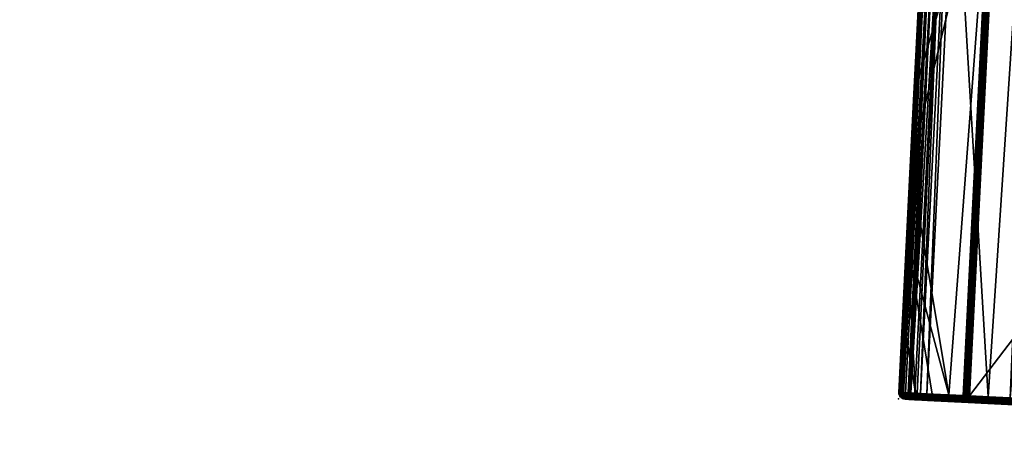
# Model space of a CAD drawing. Units: millimetres. Extents: x -16842 to 14306, y -3748 to 3633.
# Drawn here: x -4869 to -4117, y -1819 to -1504 of the extents above; entities that cross this region are included whole.
import ezdxf

# ---------------------------------------------------------------- set-up
doc = ezdxf.new("R2010")
doc.units = ezdxf.units.MM
doc.header["$LTSCALE"] = 15
doc.header["$MEASUREMENT"] = 0
doc.header["$PDSIZE"] = 0.05
doc.layers.get('0').update_dxf_attribs({"lineweight": 0})
for name, color, linetype in [('72_SCOB_INSERT', 7, 'Continuous'), ('72_SCX_APORBAFTD_D2_GRAPHIC', 7, 'Continuous'), ('72_SCX_APORBAFTD_D2_SNAP', 1, 'Continuous'), ('72_SCX_APORBAFTD_D3_CH_SEAT', 7, 'Continuous')]:
    doc.layers.add(name, color=color, linetype=linetype)

# ---------------------------------------------------------------- blocks, each defined once
blk = doc.blocks.new('72_SCX_APORBAFTD_D2_AD33LC')
at = {"layer": '72_SCX_APORBAFTD_D2_GRAPHIC'}
blk.add_lwpolyline([(1.28285, 0.736, -0.028103), (1.28334, 0.73572), (1.71698, 0.48536, -0.415437), (1.71879, 0.47853), (1.35558, -0.15052, 0.268023), (1.3556, -0.36057), (1.71886, -0.98942, -0.430868), (1.71678, -0.9964), (1.28314, -1.24676, -0.415437), (1.27632, -1.24492), (0.91315, -0.61584, 0.268023), (0.73123, -0.51083), (0.005, -0.511, -0.430868), (0, -0.50571), (0, -0.00498)], format="xyb", dxfattribs=at)
blk = doc.blocks.new('72_SCX_APORBAFTD_D2_POINT')
at = {"layer": '72_SCX_APORBAFTD_D2_SNAP'}
blk.add_point((0, 0), dxfattribs=at)
blk = doc.blocks.new('72scob_aporbaftd20FB397E1ADAE494792DF251000BEF671')
blk.add_blockref('72_SCX_APORBAFTD_D2_AD33LC', (0, 0))
at = {"rotation": 59.99999999999999}
blk.add_blockref('72_SCX_APORBAFTD_D2_POINT', (1.72124, 0.48282), dxfattribs=at)
blk = doc.blocks.new('72SCX_APORBAFTD_D3_AD31_SEAT')
mesh = blk.add_polyface()
corners = [(1.3001, 0.7772, 0.19803), (1.67903, 0.55843, 0.09474), (1.31109, 0.77086, 0.09474), (1.66948, 0.56394, 0.005), (1.32063, 0.76535, 0.005), (1.28912, 0.78354, 0.30132), (1.71198, 0.53941, 0.40461), (1.41378, 0.71157, 0.4404), (1.4544, 0.68812, 0.44235), (1.49506, 0.66465, 0.443), (1.36388, 0.7346, 0.44135), (1.3912, 0.71883, 0.44397), (1.39186, 0.71995, 0.4438), (1.394, 0.72299, 0.43898), (1.35348, 0.74639, 0.4351), (1.39384, 0.72289, 0.44027), (1.35328, 0.7463, 0.43639), (1.39352, 0.7225, 0.44147), (1.35293, 0.74593, 0.43759), (1.39306, 0.72184, 0.44251), (1.35245, 0.74529, 0.43862), (1.39249, 0.72097, 0.4433), (1.35186, 0.74443, 0.43941), (1.35122, 0.74341, 0.4399), (1.41363, 0.71146, 0.44169), (1.41332, 0.71106, 0.4429), (1.41288, 0.7104, 0.44393), (1.41232, 0.70953, 0.44472), (1.4117, 0.7085, 0.44522), (1.41104, 0.70738, 0.44539), (1.45428, 0.68799, 0.44364), (1.454, 0.68757, 0.44485), (1.45358, 0.6869, 0.44588), (1.45304, 0.68602, 0.44668), (1.45243, 0.68498, 0.44718), (1.43817, 0.69172, 0.44669), (1.66854, 0.56231, 0.00109), (1.31921, 0.7629, 0.0005), (1.3195, 0.7634, 0.00086), (1.66807, 0.56149, 0.0005), (1.31868, 0.76199, 0.00013), (1.31883, 0.76223, 0.00023), (1.66754, 0.56057, 0.00013), (1.31847, 0.76162, 0.00008), (1.66742, 0.56036, 0.0001), (1.31813, 0.76102)]
mesh.append_faces([[corners[k] for k in face] for face in [(0, 1, 2), (2, 3, 4), (5, 6, 0), (7, 8, 5), (5, 8, 9), (10, 11, 12), (13, 14, 15), (15, 14, 16), (15, 16, 17), (17, 16, 18), (17, 18, 19), (19, 20, 21), (21, 22, 12), (12, 23, 10), (7, 13, 24), (24, 13, 15), (24, 15, 25), (25, 15, 17), (25, 17, 26), (26, 17, 19), (26, 19, 27), (27, 19, 21), (27, 21, 28), (28, 21, 12), (28, 12, 29), (29, 12, 11), (30, 7, 24), (31, 24, 25), (32, 25, 26), (33, 26, 27), (34, 27, 28), (34, 28, 35), (35, 28, 29), (36, 37, 38), (39, 40, 41), (39, 41, 37), (40, 42, 43), (43, 44, 45)]])
mesh = blk.add_polyface()
corners = [(1.28912, 0.78354, 0.30132), (1.53509, 0.64154, 0.44237), (1.57569, 0.61809, 0.44044), (1.49506, 0.66465, 0.443), (1.61623, 0.59469, 0.43721), (1.53481, 0.64092, 0.44487), (1.49497, 0.6645, 0.44429), (1.49472, 0.66407, 0.4455), (1.53444, 0.64022, 0.4459), (1.49433, 0.66338, 0.44654), (1.53394, 0.63931, 0.4467), (1.49381, 0.66248, 0.44733), (1.53335, 0.63826, 0.4472), (1.4932, 0.66144, 0.44783), (1.5327, 0.63714, 0.44737), (1.49256, 0.66032, 0.448), (1.43817, 0.69172, 0.44669), (1.45178, 0.68386, 0.44735), (1.45243, 0.68498, 0.44718), (1.4544, 0.68812, 0.44235), (1.41378, 0.71157, 0.4404), (1.45428, 0.68799, 0.44364), (1.41363, 0.71146, 0.44169), (1.454, 0.68757, 0.44485), (1.41332, 0.71106, 0.4429), (1.45358, 0.6869, 0.44588), (1.41288, 0.7104, 0.44393), (1.45304, 0.68602, 0.44668), (1.41232, 0.70953, 0.44472), (1.32057, 0.76524, 0.00389), (1.32057, 0.76525, 0.004), (1.66948, 0.56394, 0.005), (1.32059, 0.76529, 0.0044), (1.32063, 0.76535, 0.005), (1.3204, 0.76495, 0.00291), (1.66942, 0.56383, 0.00389), (1.32038, 0.76492, 0.00283), (1.32053, 0.76519, 0.00371), (1.66911, 0.5633, 0.00243), (1.32008, 0.76441, 0.00188), (1.3201, 0.76444, 0.00195), (1.66924, 0.56351, 0.00283), (1.32011, 0.76445, 0.00195), (1.66869, 0.56256, 0.00138), (1.31969, 0.76372, 0.00109), (1.66854, 0.56231, 0.00109), (1.31951, 0.76341, 0.00087), (1.3195, 0.7634, 0.00086)]
mesh.append_faces([[corners[k] for k in face] for face in [(0, 1, 2), (0, 3, 1), (2, 4, 0), (5, 6, 7), (8, 7, 9), (10, 9, 11), (12, 11, 13), (14, 13, 15), (16, 17, 18), (19, 20, 21), (21, 22, 23), (23, 24, 25), (25, 26, 27), (27, 28, 18), (3, 19, 6), (6, 19, 21), (6, 21, 7), (7, 21, 23), (7, 23, 9), (9, 23, 25), (9, 25, 11), (11, 25, 27), (11, 27, 13), (13, 27, 18), (13, 18, 15), (15, 18, 17), (29, 30, 31), (31, 30, 32), (31, 32, 33), (34, 35, 36), (29, 35, 37), (37, 35, 34), (38, 39, 40), (41, 40, 42), (41, 42, 36), (39, 43, 44), (44, 45, 46), (46, 45, 47)]])
mesh = blk.add_polyface()
corners = [(1.69001, 0.55209, 0.19803), (1.67903, 0.55843, 0.09474), (1.3001, 0.7772, 0.19803), (1.31109, 0.77086, 0.09474), (1.66948, 0.56394, 0.005), (1.28912, 0.78354, 0.30132), (1.61623, 0.59469, 0.43721), (1.65671, 0.57132, 0.43269), (1.71198, 0.53941, 0.40461), (1.53509, 0.64154, 0.44237), (1.49506, 0.66465, 0.443), (1.53503, 0.64137, 0.44366), (1.49497, 0.6645, 0.44429), (1.53481, 0.64092, 0.44487), (1.49472, 0.66407, 0.4455), (1.53444, 0.64022, 0.4459), (1.49433, 0.66338, 0.44654), (1.53394, 0.63931, 0.4467), (1.49381, 0.66248, 0.44733), (1.53335, 0.63826, 0.4472), (1.4932, 0.66144, 0.44783), (1.5327, 0.63714, 0.44737), (1.57566, 0.61791, 0.44173), (1.57547, 0.61744, 0.44294), (1.57512, 0.61673, 0.44397), (1.57464, 0.61581, 0.44476), (1.57406, 0.61475, 0.44526), (1.56586, 0.618, 0.44579), (1.32038, 0.76492, 0.00283), (1.66942, 0.56383, 0.00389), (1.66929, 0.5636, 0.00314), (1.66924, 0.56351, 0.00283), (1.66945, 0.56389, 0.00444), (1.32057, 0.76524, 0.00389), (1.66908, 0.56324, 0.00233), (1.32008, 0.76441, 0.00188), (1.66911, 0.5633, 0.00243), (1.3201, 0.76444, 0.00195), (1.66894, 0.56299, 0.00188), (1.66869, 0.56256, 0.00138), (1.66807, 0.56149, 0.0005), (1.31921, 0.7629, 0.0005), (1.66854, 0.56231, 0.00109), (1.66862, 0.56244, 0.00125), (1.31969, 0.76372, 0.00109), (1.66805, 0.56145, 0.00048), (1.31868, 0.76199, 0.00013), (1.66799, 0.56135, 0.00044), (1.66754, 0.56057, 0.00013), (1.31847, 0.76162, 0.00008), (1.66742, 0.56036, 0.0001), (1.31813, 0.76102), (1.66698, 0.55961)]
mesh.append_faces([[corners[k] for k in face] for face in [(0, 1, 2), (3, 1, 4), (5, 6, 7), (5, 7, 8), (9, 10, 11), (11, 10, 12), (11, 12, 13), (13, 14, 15), (15, 16, 17), (17, 18, 19), (19, 20, 21), (22, 9, 11), (23, 11, 13), (23, 13, 24), (24, 13, 15), (24, 15, 25), (25, 15, 17), (25, 17, 26), (26, 17, 19), (26, 19, 27), (27, 19, 21), (28, 29, 30), (28, 30, 31), (4, 32, 33), (33, 32, 29), (34, 35, 36), (36, 37, 31), (34, 38, 35), (35, 38, 39), (40, 41, 42), (39, 43, 44), (44, 43, 42), (45, 46, 40), (45, 47, 46), (46, 47, 48), (49, 48, 50), (51, 50, 52)]])
mesh = blk.add_polyface()
corners = [(1.3001, 0.7772, 0.19803), (1.71198, 0.53941, 0.40461), (1.70099, 0.54575, 0.30132), (1.69001, 0.55209, 0.19803), (1.64022, 0.57506, 0.43928), (1.65469, 0.56671, 0.43766), (1.65532, 0.56784, 0.43749), (1.56586, 0.618, 0.44579), (1.57343, 0.61363, 0.44543), (1.57406, 0.61475, 0.44526), (1.57569, 0.61809, 0.44044), (1.53509, 0.64154, 0.44237), (1.57566, 0.61791, 0.44173), (1.53503, 0.64137, 0.44366), (1.57547, 0.61744, 0.44294), (1.61623, 0.59469, 0.43721), (1.61624, 0.59448, 0.4385), (1.61607, 0.594, 0.43971), (1.61575, 0.59327, 0.44074), (1.57512, 0.61673, 0.44397), (1.61529, 0.59234, 0.44153), (1.57464, 0.61581, 0.44476), (1.61472, 0.59128, 0.44203), (1.61409, 0.59015, 0.4422), (1.65671, 0.57132, 0.43269), (1.65675, 0.5711, 0.43398), (1.65661, 0.5706, 0.43518), (1.65631, 0.56985, 0.4362), (1.65587, 0.56891, 0.43699), (1.66754, 0.56057, 0.00013), (1.66799, 0.56135, 0.00044), (1.66805, 0.56036, 0.00017), (1.66764, 0.55923, 0.00009), (1.66698, 0.55961), (1.66742, 0.56036, 0.0001), (1.66805, 0.55899, 0.00016), (1.66802, 0.55901, 0.00015), (1.66806, 0.55923, 0.00013), (1.66898, 0.56145, 0.0008), (1.66805, 0.56145, 0.00048)]
mesh.append_faces([[corners[k] for k in face] for face in [(0, 1, 2), (0, 2, 3), (4, 5, 6), (7, 8, 9), (10, 11, 12), (12, 13, 14), (15, 10, 16), (16, 10, 12), (16, 12, 17), (17, 12, 14), (17, 14, 18), (18, 14, 19), (18, 19, 20), (20, 19, 21), (20, 21, 22), (22, 21, 9), (22, 9, 23), (23, 9, 8), (24, 15, 25), (25, 15, 16), (25, 16, 26), (26, 16, 17), (26, 17, 27), (27, 17, 18), (27, 18, 28), (28, 18, 20), (28, 20, 6), (6, 20, 22), (6, 22, 4), (4, 22, 23), (29, 30, 31), (32, 33, 34), (35, 36, 37), (37, 36, 32), (37, 32, 31), (31, 32, 34), (31, 34, 29), (38, 30, 39)]])
mesh = blk.add_polyface()
corners = [(1.07302, 0.05095, 0.44692), (1.49256, 0.66032, 0.448), (1.45178, 0.68386, 0.44735), (1.06941, 0.05303, 0.44684), (1.43817, 0.69172, 0.44669), (1.41104, 0.70738, 0.44539), (1.0223, 0.08023, 0.44345), (1.3912, 0.71883, 0.44397), (0.99512, 0.09592, 0.44149), (1.36388, 0.7346, 0.44135), (1.5327, 0.63714, 0.44737), (1.12381, 0.02162, 0.448), (1.1782, -0.00978, 0.44684), (1.56586, 0.618, 0.44579), (1.19709, -0.02069, 0.44548), (1.57343, 0.61363, 0.44543), (1.22532, -0.03698, 0.44345), (1.61409, 0.59015, 0.4422), (1.25249, -0.05267, 0.44149), (1.64022, 0.57506, 0.43928), (1.27595, -0.06622, 0.43842), (1.65469, 0.56671, 0.43766), (1.59975, 0.3351, 0.404), (1.45576, 0.18383, 0.00439), (1.62672, 0.38181, 0.404), (1.68082, 0.55162, 0.09413), (1.5738, 0.29015, 0.404), (1.49628, 0.17363, 0.42575), (1.49947, 0.17282, 0.42228), (1.70764, 0.53613, 0.42465), (1.48834, 0.17569, 0.43063), (1.49255, 0.17459, 0.42858), (1.69953, 0.54082, 0.43061), (1.70592, 0.53712, 0.42645), (1.48374, 0.17691, 0.43181), (1.69527, 0.54328, 0.43181), (1.50393, 0.17175, 0.41379), (1.71302, 0.53302, 0.41375), (1.50204, 0.17219, 0.41825), (1.50505, 0.17154, 0.40901), (1.71379, 0.53258, 0.40901), (1.71071, 0.53436, 0.42015), (1.31813, 0.76102), (1.66698, 0.55961), (1.02447, 0.25239), (1.43022, 0.14952), (1.66764, 0.55923, 0.00009), (1.66802, 0.55901, 0.00015), (1.43125, 0.14892, 0.00015), (1.66985, 0.55795, 0.00126), (1.66991, 0.55792, 0.00132), (1.43378, 0.14746, 0.00216), (1.669, 0.55845, 0.00057), (1.66907, 0.55841, 0.00063), (1.43309, 0.14786, 0.00126), (1.66956, 0.55812, 0.00102), (1.66805, 0.55899, 0.00016), (1.43223, 0.14836, 0.00057), (1.43022, 0.14952), (1.67103, 0.55727, 0.00322), (1.43427, 0.14718, 0.00322), (1.67098, 0.55731, 0.0031)]
mesh.append_faces([[corners[k] for k in face] for face in [(0, 1, 2), (3, 2, 4), (4, 5, 6), (6, 5, 7), (8, 7, 9), (10, 1, 11), (10, 12, 13), (13, 14, 15), (15, 16, 17), (17, 18, 19), (19, 20, 21), (22, 23, 24), (24, 23, 25), (22, 26, 23), (27, 28, 29), (30, 31, 32), (31, 27, 33), (34, 30, 35), (36, 37, 38), (36, 39, 40), (38, 41, 28), (42, 43, 44), (44, 43, 45), (46, 47, 48), (49, 50, 51), (52, 53, 54), (54, 53, 55), (54, 55, 49), (56, 52, 57), (56, 57, 47), (58, 43, 46), (59, 23, 60), (60, 51, 61), (49, 51, 54), (52, 54, 57), (47, 57, 48), (46, 48, 58)]])
mesh = blk.add_polyface()
corners = [(1.12381, 0.02162, 0.448), (1.1746, -0.0077, 0.44692), (1.5327, 0.63714, 0.44737), (1.1782, -0.00978, 0.44684), (1.56586, 0.618, 0.44579), (1.19709, -0.02069, 0.44548), (1.57343, 0.61363, 0.44543), (1.22532, -0.03698, 0.44345), (1.61409, 0.59015, 0.4422), (1.25249, -0.05267, 0.44149), (1.27144, -0.06362, 0.43901), (1.64022, 0.57506, 0.43928), (1.27595, -0.06622, 0.43842), (1.65469, 0.56671, 0.43766), (1.48374, 0.17691, 0.43181), (1.45576, 0.18383, 0.00439), (1.5738, 0.29015, 0.404), (1.54887, 0.24697, 0.404), (1.52495, 0.20555, 0.404), (1.42051, 0.02465, 0.404), (1.43452, 0.14704, 0.00439), (1.43941, 0.05738, 0.404), (1.45929, 0.09182, 0.404), (1.50534, 0.17157, 0.404), (1.50206, 0.16589, 0.404), (1.48017, 0.12798, 0.404), (1.50505, 0.17154, 0.40901), (1.59975, 0.3351, 0.404), (1.39939, -0.01112, 0.40901), (1.38984, -0.01008, 0.42575), (1.49947, 0.17282, 0.42228), (1.49628, 0.17363, 0.42575), (1.38152, -0.00905, 0.43063), (1.49255, 0.17459, 0.42858), (1.48834, 0.17569, 0.43063), (1.38592, -0.0096, 0.42858), (1.37673, -0.00844, 0.43181), (1.50393, 0.17175, 0.41379), (1.50204, 0.17219, 0.41825), (1.39807, -0.01102, 0.41379), (1.39599, -0.0108, 0.41825), (1.43427, 0.14718, 0.00322), (1.34675, -0.00498, 0.00439), (1.43309, 0.14786, 0.00126), (1.43378, 0.14746, 0.00216), (1.3027, -0.07958, 0.00216), (1.43223, 0.14836, 0.00057), (1.30201, -0.07918, 0.00126), (1.43125, 0.14892, 0.00015), (1.30115, -0.07868, 0.00057), (1.43022, 0.14952), (1.30017, -0.07812, 0.00015)]
mesh.append_faces([[corners[k] for k in face] for face in [(0, 1, 2), (2, 1, 3), (4, 3, 5), (6, 5, 7), (8, 7, 9), (9, 10, 11), (11, 10, 12), (13, 12, 14), (15, 16, 17), (15, 17, 18), (19, 20, 21), (21, 20, 22), (18, 23, 15), (15, 23, 24), (15, 24, 20), (20, 24, 25), (20, 25, 22), (24, 23, 26), (26, 23, 18), (18, 17, 26), (26, 17, 16), (26, 16, 27), (28, 22, 26), (26, 22, 25), (26, 25, 24), (29, 30, 31), (32, 33, 34), (35, 31, 33), (36, 34, 14), (37, 38, 39), (37, 28, 26), (38, 30, 40), (41, 15, 20), (41, 20, 42), (43, 44, 45), (46, 43, 47), (48, 46, 49), (50, 48, 51)]])
mesh = blk.add_polyface()
corners = [(1.65469, 0.56671, 0.43766), (1.48374, 0.17691, 0.43181), (1.69527, 0.54328, 0.43181), (1.45576, 0.18383, 0.00439), (1.67128, 0.55713, 0.00439), (1.68082, 0.55162, 0.09413), (1.62672, 0.38181, 0.404), (1.65472, 0.4303, 0.404), (1.71183, 0.53371, 0.41778), (1.71161, 0.53384, 0.41824), (1.50204, 0.17219, 0.41825), (1.48834, 0.17569, 0.43063), (1.69948, 0.54085, 0.43062), (1.70322, 0.53868, 0.42845), (1.70177, 0.53953, 0.42952), (1.49255, 0.17459, 0.42858), (1.69953, 0.54082, 0.43061), (1.49628, 0.17363, 0.42575), (1.70662, 0.53672, 0.42573), (1.70592, 0.53712, 0.42645), (1.71071, 0.53436, 0.42015), (1.70933, 0.53515, 0.42218), (1.49947, 0.17282, 0.42228), (1.70764, 0.53613, 0.42465), (1.71302, 0.53302, 0.41375), (1.71379, 0.53258, 0.40991), (1.71343, 0.53278, 0.41238), (1.50393, 0.17175, 0.41379), (1.71379, 0.53258, 0.40901), (1.50505, 0.17154, 0.40901), (1.59975, 0.3351, 0.404), (1.669, 0.55845, 0.00057), (1.66805, 0.55899, 0.00016), (1.66806, 0.55923, 0.00013), (1.66956, 0.55812, 0.00102), (1.66907, 0.55841, 0.00063), (1.66913, 0.55923, 0.0005), (1.66991, 0.55792, 0.00132), (1.66985, 0.55795, 0.00126), (1.66996, 0.55812, 0.00126), (1.67009, 0.55923, 0.0011), (1.67072, 0.55812, 0.00203), (1.67055, 0.55755, 0.00216), (1.67089, 0.55923, 0.0019), (1.67121, 0.55717, 0.00406), (1.67103, 0.55727, 0.00322), (1.43378, 0.14746, 0.00216), (1.67098, 0.55731, 0.0031), (1.43427, 0.14718, 0.00322)]
mesh.append_faces([[corners[k] for k in face] for face in [(0, 1, 2), (3, 4, 5), (6, 5, 7), (8, 9, 10), (11, 12, 2), (13, 14, 15), (15, 14, 16), (17, 18, 19), (20, 21, 22), (22, 21, 23), (8, 10, 24), (25, 26, 27), (25, 27, 28), (6, 7, 28), (17, 23, 18), (11, 16, 12), (15, 19, 13), (26, 24, 27), (28, 29, 30), (28, 30, 6), (9, 20, 10), (31, 32, 33), (34, 35, 36), (36, 35, 31), (37, 38, 39), (39, 38, 34), (39, 34, 40), (41, 42, 37), (31, 33, 36), (34, 36, 40), (37, 39, 41), (41, 39, 40), (41, 40, 43), (44, 4, 3), (44, 3, 45), (46, 37, 42), (46, 42, 47), (48, 47, 45)]])
mesh = blk.add_polyface()
corners = [(1.69723, 0.5477, 0.42813), (1.65675, 0.5711, 0.43398), (1.65661, 0.5706, 0.43518), (1.697, 0.5468, 0.42994), (1.65631, 0.56985, 0.4362), (1.6967, 0.54606, 0.43073), (1.65587, 0.56891, 0.43699), (1.69629, 0.54519, 0.43132), (1.65532, 0.56784, 0.43749), (1.69581, 0.54425, 0.43168), (1.65469, 0.56671, 0.43766), (1.66869, 0.56256, 0.00138), (1.66876, 0.56245, 0.00128), (1.66862, 0.56244, 0.00125), (1.66894, 0.56299, 0.00188), (1.66908, 0.56324, 0.00233), (1.66955, 0.56245, 0.00178), (1.66911, 0.5633, 0.00243), (1.66963, 0.5633, 0.0029), (1.67021, 0.56245, 0.00244), (1.66924, 0.56351, 0.00283), (1.66929, 0.5636, 0.00314), (1.66942, 0.56383, 0.00389), (1.66854, 0.56231, 0.00109), (1.66898, 0.56145, 0.0008), (1.66807, 0.56149, 0.0005), (1.66913, 0.55923, 0.0005), (1.66806, 0.55923, 0.00013), (1.66805, 0.56036, 0.00017), (1.66911, 0.56036, 0.00054), (1.66799, 0.56135, 0.00044), (1.66805, 0.56145, 0.00048), (1.67009, 0.55923, 0.0011), (1.67006, 0.56036, 0.00113), (1.66988, 0.56145, 0.00136), (1.67062, 0.56145, 0.00211), (1.6707, 0.56245, 0.00323), (1.67003, 0.5633, 0.00355), (1.66945, 0.56389, 0.00444), (1.66948, 0.56394, 0.005), (1.67035, 0.5633, 0.00487), (1.67028, 0.5633, 0.00427)]
mesh.append_faces([[corners[k] for k in face] for face in [(0, 1, 2), (3, 2, 4), (5, 4, 6), (7, 6, 8), (9, 8, 10), (11, 12, 13), (14, 15, 16), (17, 18, 19), (17, 20, 18), (18, 20, 21), (18, 21, 22), (13, 12, 23), (23, 12, 24), (23, 24, 25), (26, 27, 28), (26, 28, 29), (29, 28, 30), (29, 30, 24), (24, 31, 25), (32, 26, 29), (32, 29, 33), (33, 29, 24), (33, 24, 34), (34, 24, 12), (34, 12, 16), (16, 12, 11), (16, 11, 14), (35, 34, 16), (35, 16, 19), (19, 16, 15), (19, 15, 17), (36, 19, 18), (36, 18, 37), (37, 18, 22), (37, 22, 38), (39, 40, 38), (38, 40, 41), (38, 41, 37)]])
mesh = blk.add_polyface()
corners = [(1.65472, 0.4303, 0.404), (1.70279, 0.53894, 0.30071), (1.68373, 0.48056, 0.404), (1.68082, 0.55162, 0.09413), (1.69181, 0.54528, 0.19742), (1.71379, 0.53258, 0.40901), (1.69629, 0.54519, 0.43132), (1.65532, 0.56784, 0.43749), (1.69589, 0.54441, 0.43162), (1.69581, 0.54425, 0.43168), (1.65469, 0.56671, 0.43766), (1.69527, 0.54328, 0.43181), (1.69723, 0.5477, 0.42813), (1.69718, 0.54738, 0.42901), (1.70096, 0.54519, 0.42794), (1.69685, 0.54643, 0.43034), (1.6967, 0.54606, 0.43073), (1.70077, 0.5437, 0.42958), (1.69948, 0.54085, 0.43062), (1.70005, 0.5418, 0.43049), (1.70047, 0.54278, 0.43014), (1.70094, 0.54452, 0.42883), (1.697, 0.5468, 0.42994), (1.70084, 0.54569, 0.42694), (1.69724, 0.54777, 0.42796), (1.69717, 0.54796, 0.42686), (1.69226, 0.5463, 0.19743), (1.68127, 0.55264, 0.09414), (1.69247, 0.5474, 0.19748), (1.68148, 0.55374, 0.09419), (1.69243, 0.54852, 0.19755), (1.68145, 0.55486, 0.09426), (1.69214, 0.5496, 0.19765), (1.68116, 0.55594, 0.09436), (1.69163, 0.55058, 0.19776), (1.70324, 0.53996, 0.30072), (1.70345, 0.54106, 0.30077), (1.70341, 0.54218, 0.30084), (1.70313, 0.54326, 0.30094), (1.70261, 0.54424, 0.30105), (1.70189, 0.54509, 0.30118), (1.6909, 0.55143, 0.19789), (1.70099, 0.54575, 0.30132), (1.69001, 0.55209, 0.19803)]
mesh.append_faces([[corners[k] for k in face] for face in [(0, 1, 2), (0, 3, 4), (0, 4, 1), (5, 0, 2), (6, 7, 8), (8, 7, 9), (9, 10, 11), (12, 13, 14), (15, 16, 17), (11, 18, 9), (9, 18, 19), (9, 19, 8), (20, 6, 8), (6, 20, 16), (21, 22, 15), (22, 21, 13), (23, 24, 12), (8, 19, 20), (23, 25, 24), (4, 3, 26), (26, 3, 27), (26, 27, 28), (28, 27, 29), (28, 29, 30), (30, 29, 31), (30, 31, 32), (32, 33, 34), (1, 4, 35), (35, 4, 26), (36, 26, 28), (37, 28, 30), (38, 30, 32), (38, 32, 39), (39, 32, 34), (39, 34, 40), (40, 34, 41), (40, 41, 42), (42, 41, 43)]])
mesh = blk.add_polyface()
corners = [(1.71198, 0.53941, 0.40461), (1.65671, 0.57132, 0.43269), (1.69717, 0.54796, 0.42686), (1.69724, 0.54777, 0.42796), (1.65675, 0.5711, 0.43398), (1.69723, 0.5477, 0.42813), (1.65661, 0.5706, 0.43518), (1.69718, 0.54738, 0.42901), (1.697, 0.5468, 0.42994), (1.65631, 0.56985, 0.4362), (1.69685, 0.54643, 0.43034), (1.6967, 0.54606, 0.43073), (1.65587, 0.56891, 0.43699), (1.69629, 0.54519, 0.43132), (1.67162, 0.56145, 0.00462), (1.68064, 0.55692, 0.09447), (1.68116, 0.55594, 0.09436), (1.6719, 0.56037, 0.00452), (1.68145, 0.55486, 0.09426), (1.67194, 0.55925, 0.00445), (1.68148, 0.55374, 0.09419), (1.67194, 0.55923, 0.00445), (1.68127, 0.55264, 0.09414), (1.67173, 0.55815, 0.00441), (1.67172, 0.55812, 0.00441), (1.68082, 0.55162, 0.09413), (1.67128, 0.55713, 0.00439), (1.69214, 0.5496, 0.19765), (1.69163, 0.55058, 0.19776), (1.6909, 0.55143, 0.19789), (1.67992, 0.55777, 0.0946), (1.69001, 0.55209, 0.19803), (1.67903, 0.55843, 0.09474), (1.67129, 0.55812, 0.00295), (1.67098, 0.55731, 0.0031), (1.67055, 0.55755, 0.00216), (1.67165, 0.55812, 0.00397), (1.67121, 0.55717, 0.00406), (1.67103, 0.55727, 0.00322), (1.67185, 0.55923, 0.00392), (1.67072, 0.55812, 0.00203), (1.67089, 0.55923, 0.0019), (1.67149, 0.55923, 0.00285)]
mesh.append_faces([[corners[k] for k in face] for face in [(0, 1, 2), (2, 1, 3), (3, 4, 5), (5, 6, 7), (7, 6, 8), (8, 9, 10), (10, 9, 11), (11, 12, 13), (14, 15, 16), (17, 16, 18), (17, 18, 19), (19, 18, 20), (19, 20, 21), (21, 20, 22), (21, 22, 23), (23, 22, 24), (24, 22, 25), (24, 25, 26), (27, 18, 16), (28, 16, 15), (28, 15, 29), (29, 15, 30), (29, 30, 31), (31, 30, 32), (33, 34, 35), (36, 37, 38), (26, 37, 24), (24, 37, 36), (24, 36, 23), (23, 36, 39), (23, 39, 21), (35, 40, 33), (33, 40, 41), (33, 41, 42), (42, 39, 36), (42, 36, 33), (33, 36, 38), (33, 38, 34)]])
mesh = blk.add_polyface()
corners = [(1.69724, 0.54777, 0.42796), (1.65671, 0.57132, 0.43269), (1.65675, 0.5711, 0.43398), (1.67035, 0.5633, 0.00487), (1.66948, 0.56394, 0.005), (1.67903, 0.55843, 0.09474), (1.67038, 0.56328, 0.00486), (1.67992, 0.55777, 0.0946), (1.6711, 0.56243, 0.00474), (1.68064, 0.55692, 0.09447), (1.67162, 0.56145, 0.00462), (1.67162, 0.56145, 0.00462), (1.68116, 0.55594, 0.09436), (1.6719, 0.56037, 0.00452), (1.67194, 0.55923, 0.00445), (1.67185, 0.55923, 0.00392), (1.67194, 0.55925, 0.00445), (1.67181, 0.56036, 0.00393), (1.67152, 0.56145, 0.004), (1.671, 0.56245, 0.00411), (1.67028, 0.5633, 0.00427), (1.67089, 0.55923, 0.0019), (1.67009, 0.55923, 0.0011), (1.67006, 0.56036, 0.00113), (1.67085, 0.56036, 0.00192), (1.66988, 0.56145, 0.00136), (1.67062, 0.56145, 0.00211), (1.67149, 0.55923, 0.00285), (1.67145, 0.56036, 0.00287), (1.67118, 0.56145, 0.003), (1.67021, 0.56245, 0.00244), (1.6707, 0.56245, 0.00323), (1.67003, 0.5633, 0.00355)]
mesh.append_faces([[corners[k] for k in face] for face in [(0, 1, 2), (3, 4, 5), (3, 5, 6), (6, 5, 7), (6, 7, 8), (8, 7, 9), (8, 9, 10), (10, 9, 11), (11, 12, 13), (14, 15, 16), (16, 15, 17), (16, 17, 13), (13, 17, 11), (11, 17, 18), (11, 18, 10), (10, 18, 19), (10, 19, 8), (8, 19, 6), (6, 19, 20), (6, 20, 3), (21, 22, 23), (21, 23, 24), (24, 23, 25), (24, 25, 26), (27, 21, 24), (27, 24, 28), (28, 24, 26), (28, 26, 29), (29, 26, 30), (29, 30, 31), (32, 20, 19), (32, 19, 31), (31, 19, 18), (31, 18, 29), (29, 18, 17), (29, 17, 28), (28, 17, 15), (28, 15, 27)]])
mesh = blk.add_polyface()
corners = [(1.71198, 0.53941, 0.40461), (1.69717, 0.54796, 0.42686), (1.70058, 0.54598, 0.4259), (1.70237, 0.54495, 0.42503), (1.70569, 0.54303, 0.42258), (1.70707, 0.54224, 0.42113), (1.69948, 0.54085, 0.43062), (1.69953, 0.54082, 0.43061), (1.70005, 0.5418, 0.43049), (1.70177, 0.53953, 0.42952), (1.70227, 0.54052, 0.42941), (1.70322, 0.53868, 0.42845), (1.70047, 0.54278, 0.43014), (1.70266, 0.54151, 0.42908), (1.70641, 0.53813, 0.42636), (1.70674, 0.53916, 0.42607), (1.6967, 0.54606, 0.43073), (1.70077, 0.5437, 0.42958), (1.70291, 0.54247, 0.42855), (1.69685, 0.54643, 0.43034), (1.70094, 0.54452, 0.42883), (1.70301, 0.54333, 0.42783), (1.70689, 0.54017, 0.42561), (1.69718, 0.54738, 0.42901), (1.70096, 0.54519, 0.42794), (1.70294, 0.54405, 0.42698), (1.70685, 0.5411, 0.425), (1.70663, 0.54192, 0.42426), (1.69723, 0.5477, 0.42813), (1.70084, 0.54569, 0.42694), (1.70273, 0.5446, 0.42603), (1.70624, 0.54257, 0.42344), (1.70324, 0.53996, 0.30072), (1.69226, 0.5463, 0.19743), (1.70345, 0.54106, 0.30077), (1.69247, 0.5474, 0.19748), (1.70341, 0.54218, 0.30084), (1.69243, 0.54852, 0.19755), (1.70313, 0.54326, 0.30094), (1.70189, 0.54509, 0.30118), (1.70099, 0.54575, 0.30132)]
mesh.append_faces([[corners[k] for k in face] for face in [(0, 1, 2), (3, 4, 2), (2, 4, 5), (6, 7, 8), (8, 7, 9), (8, 9, 10), (10, 9, 11), (12, 8, 10), (12, 10, 13), (13, 10, 14), (13, 14, 15), (16, 12, 17), (17, 12, 13), (17, 13, 18), (18, 13, 15), (19, 17, 20), (20, 17, 18), (20, 18, 21), (21, 18, 22), (23, 20, 24), (24, 20, 21), (24, 21, 25), (25, 21, 26), (25, 26, 27), (28, 24, 29), (29, 24, 25), (29, 25, 30), (30, 25, 27), (30, 27, 31), (31, 4, 3), (31, 3, 30), (30, 3, 2), (30, 2, 29), (29, 2, 1), (32, 33, 34), (34, 35, 36), (36, 37, 38), (0, 39, 40)]])
mesh = blk.add_polyface()
corners = [(1.71199, 0.5394, 0.40934), (1.71198, 0.53941, 0.40461), (1.70058, 0.54598, 0.4259), (1.70707, 0.54224, 0.42113), (1.70953, 0.54082, 0.41753), (1.71042, 0.5403, 0.41562), (1.71171, 0.53956, 0.41131), (1.70291, 0.54247, 0.42855), (1.70674, 0.53916, 0.42607), (1.70689, 0.54017, 0.42561), (1.70842, 0.53818, 0.42431), (1.70853, 0.53922, 0.42389), (1.70301, 0.54333, 0.42783), (1.70685, 0.5411, 0.425), (1.70844, 0.54019, 0.42333), (1.70663, 0.54192, 0.42426), (1.70816, 0.54104, 0.42266), (1.71128, 0.53855, 0.41916), (1.71088, 0.53947, 0.41867), (1.70624, 0.54257, 0.42344), (1.70769, 0.54174, 0.42192), (1.71029, 0.54024, 0.41811), (1.71187, 0.53889, 0.41656), (1.71123, 0.53969, 0.4161), (1.71289, 0.53874, 0.40947), (1.71259, 0.53891, 0.41154), (1.70569, 0.54303, 0.42258), (1.7144, 0.53584, 0.40413), (1.70345, 0.54106, 0.30077), (1.70341, 0.54218, 0.30084), (1.71411, 0.53691, 0.40423), (1.70313, 0.54326, 0.30094), (1.71359, 0.5379, 0.40434), (1.70261, 0.54424, 0.30105), (1.71287, 0.53875, 0.40447), (1.70189, 0.54509, 0.30118)]
mesh.append_faces([[corners[k] for k in face] for face in [(0, 1, 2), (2, 3, 4), (4, 5, 2), (2, 5, 6), (2, 6, 0), (7, 8, 9), (9, 8, 10), (9, 10, 11), (12, 9, 13), (13, 9, 11), (13, 11, 14), (15, 13, 14), (15, 14, 16), (16, 14, 17), (16, 17, 18), (19, 15, 16), (19, 16, 20), (20, 16, 18), (20, 18, 21), (21, 18, 22), (21, 22, 23), (1, 0, 24), (24, 0, 6), (25, 6, 5), (25, 5, 23), (23, 5, 4), (23, 4, 21), (21, 4, 3), (21, 3, 20), (20, 3, 26), (20, 26, 19), (27, 28, 29), (30, 29, 31), (30, 31, 32), (32, 31, 33), (32, 33, 34), (34, 33, 35), (34, 35, 1)]])
mesh = blk.add_polyface()
corners = [(1.70227, 0.54052, 0.42941), (1.70322, 0.53868, 0.42845), (1.70641, 0.53813, 0.42636), (1.70592, 0.53712, 0.42645), (1.70662, 0.53672, 0.42573), (1.70812, 0.53714, 0.42457), (1.70764, 0.53613, 0.42465), (1.70674, 0.53916, 0.42607), (1.70842, 0.53818, 0.42431), (1.71117, 0.53537, 0.42009), (1.71143, 0.53645, 0.41989), (1.70853, 0.53922, 0.42389), (1.71147, 0.53752, 0.41958), (1.71253, 0.53581, 0.41756), (1.71254, 0.5369, 0.41731), (1.70844, 0.54019, 0.42333), (1.71128, 0.53855, 0.41916), (1.71232, 0.53795, 0.41697), (1.71407, 0.53602, 0.41214), (1.7138, 0.53709, 0.41197), (1.71413, 0.5369, 0.4097), (1.71411, 0.53691, 0.40423), (1.71359, 0.5379, 0.40434), (1.71088, 0.53947, 0.41867), (1.71187, 0.53889, 0.41656), (1.7133, 0.53807, 0.41177), (1.71361, 0.53789, 0.40959), (1.71287, 0.53875, 0.40447), (1.71123, 0.53969, 0.4161), (1.71259, 0.53891, 0.41154), (1.71289, 0.53874, 0.40947), (1.71198, 0.53941, 0.40461), (1.71171, 0.53956, 0.41131), (1.71422, 0.53362, 0.40402), (1.70279, 0.53894, 0.30071), (1.70324, 0.53996, 0.30072), (1.71443, 0.53472, 0.40406), (1.70345, 0.54106, 0.30077), (1.7144, 0.53584, 0.40413), (1.70341, 0.54218, 0.30084)]
mesh.append_faces([[corners[k] for k in face] for face in [(0, 1, 2), (1, 3, 2), (2, 3, 4), (2, 4, 5), (5, 4, 6), (7, 2, 5), (7, 5, 8), (8, 5, 9), (8, 9, 10), (11, 8, 10), (11, 10, 12), (12, 13, 14), (15, 11, 12), (15, 12, 16), (16, 12, 14), (16, 14, 17), (17, 14, 18), (17, 18, 19), (20, 21, 22), (23, 16, 17), (23, 17, 24), (24, 17, 19), (24, 19, 25), (25, 19, 20), (25, 20, 26), (26, 20, 22), (26, 22, 27), (28, 24, 25), (28, 25, 29), (29, 25, 26), (29, 26, 30), (30, 26, 27), (30, 27, 31), (30, 32, 29), (33, 34, 35), (36, 35, 37), (36, 37, 38), (38, 39, 21)]])
mesh = blk.add_polyface()
corners = [(1.68373, 0.48056, 0.404), (1.70279, 0.53894, 0.30071), (1.71377, 0.5326, 0.404), (1.71379, 0.53258, 0.40901), (1.71424, 0.53361, 0.4099), (1.71422, 0.53362, 0.40402), (1.71443, 0.53472, 0.40406), (1.70812, 0.53714, 0.42457), (1.70764, 0.53613, 0.42465), (1.71117, 0.53537, 0.42009), (1.70933, 0.53515, 0.42218), (1.71071, 0.53436, 0.42015), (1.71161, 0.53384, 0.41824), (1.71229, 0.53473, 0.41772), (1.71183, 0.53371, 0.41778), (1.71389, 0.53381, 0.41235), (1.71302, 0.53302, 0.41375), (1.71343, 0.53278, 0.41238), (1.71379, 0.53258, 0.40991), (1.71143, 0.53645, 0.41989), (1.71253, 0.53581, 0.41756), (1.7141, 0.53491, 0.41227), (1.71445, 0.53471, 0.40986), (1.7144, 0.53584, 0.40413), (1.71147, 0.53752, 0.41958), (1.71254, 0.5369, 0.41731), (1.71407, 0.53602, 0.41214), (1.71441, 0.53582, 0.40979), (1.71411, 0.53691, 0.40423), (1.7138, 0.53709, 0.41197), (1.71413, 0.5369, 0.4097), (1.70324, 0.53996, 0.30072)]
mesh.append_faces([[corners[k] for k in face] for face in [(0, 1, 2), (3, 0, 2), (4, 5, 6), (7, 8, 9), (9, 8, 10), (10, 11, 9), (9, 11, 12), (9, 12, 13), (13, 12, 14), (13, 14, 15), (15, 14, 16), (16, 17, 15), (15, 17, 18), (15, 18, 4), (4, 18, 3), (4, 3, 5), (5, 3, 2), (19, 9, 13), (19, 13, 20), (20, 13, 15), (20, 15, 21), (21, 15, 4), (21, 4, 22), (22, 4, 6), (22, 6, 23), (24, 19, 20), (25, 20, 21), (25, 21, 26), (26, 21, 22), (26, 22, 27), (27, 22, 23), (27, 23, 28), (29, 26, 27), (29, 27, 30), (30, 27, 28), (2, 1, 5), (5, 31, 6)]])
blk = doc.blocks.new('XCAD0380228C45A5BACE2F9BDBF038AF950D15')
at = {"color": 7}
blk.add_blockref('72scob_aporbaftd20FB397E1ADAE494792DF251000BEF671', (0, 0), dxfattribs=at)
at = {"layer": '72_SCX_APORBAFTD_D3_CH_SEAT', "color": 0}
blk.add_blockref('72SCX_APORBAFTD_D3_AD31_SEAT', (0.005, -0.05405, 0.03), dxfattribs=at)

msp = doc.modelspace()

# ---------------------------------------------------------------- block references
at = {"layer": '72_SCOB_INSERT', "xscale": 1000, "yscale": 1000, "zscale": 1000, "rotation": 207.112352319968}
msp.add_blockref('XCAD0380228C45A5BACE2F9BDBF038AF950D15', (-2885.82, -579.41), dxfattribs=at)

doc.saveas('drawing.dxf')
